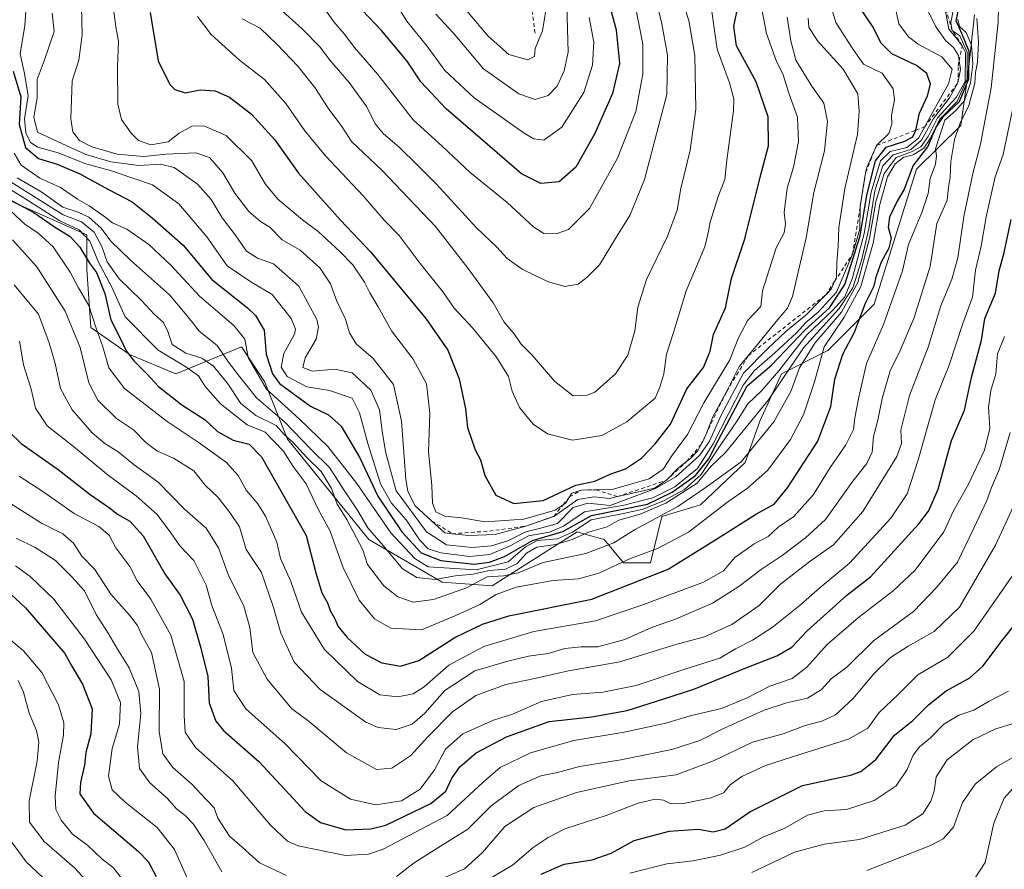
# Model space of a CAD drawing. Units: metres. Extents: x 661865 to 665328, y 4737272 to 4739666.
# Drawn here: x 662849 to 663109, y 4738287 to 4738512 of the extents above; entities that cross this region are included whole.
import ezdxf

# ---------------------------------------------------------------- set-up
doc = ezdxf.new("R2010")
doc.units = ezdxf.units.M
doc.header["$MEASUREMENT"] = 0
doc.linetypes.add('DGN Style 2', pattern=[1.648017, 0.98881, -0.659207])
for name, color, linetype, lineweight in [('Arbolado forestal CxS', 92, 'Continuous', 0), ('Curva de nivel maestra', 30, 'Continuous', 30), ('Curva de nivel normal', 30, 'Continuous', 0), ('Escarpado lineal', 30, 'DGN Style 2', 0)]:
    doc.layers.add(name, color=color, linetype=linetype, lineweight=lineweight)

msp = doc.modelspace()

# ---------------------------------------------------------------- linework, layer by layer
at = {"layer": 'Arbolado forestal CxS', "color": 92, "linetype": 'Continuous', "lineweight": 0}
for points in [[(662844.0756, 4738464.8336, 828.6302), (662851.0886, 4738461.7153, 829.0858), (662866.8234, 4738454.7711, 834.4681), (662866.8234, 4738445.6053, 824.802), (662867.8413, 4738430.3287, 818.0477), (662878.0203, 4738423.1997, 825.0289), (662890.2361, 4738418.1075, 828.1613), (662907.541, 4738425.2359, 843.9007), (662913.6479, 4738416.0701, 846.1339), (662919.7559, 4738400.7943, 835.2161), (662941.1328, 4738374.3156, 837.7722), (662960.4735, 4738363.1123, 842.871), (662973.7064, 4738362.0939, 836.672), (662996.1011, 4738376.3513, 848.3436), (662998.7845, 4738375.5844, 843.9572), (663003.2271, 4738374.3141, 839.2583), (663008.3171, 4738368.2031, 832.1701), (663015.442, 4738368.2031, 829.7817), (663018.4959, 4738380.4237, 844.147), (663028.676, 4738383.4796, 836.5029), (663040.4509, 4738394.6589, 837.3946), (663044.3477, 4738405.5737, 841.2277), (663050.0527, 4738418.1043, 847.7138), (663062.2678, 4738424.2151, 832.3306), (663074.4825, 4738436.4355, 827.0523), (663085.6805, 4738472.0795, 825.4084), (663097.3705, 4738483.627, 818.8009), (663099.1395, 4738496.9008, 828.0488), (663100.9085, 4738512.8291, 818.9494)], [(663100.9085, 4738512.8291, 818.9494), (663099.1395, 4738496.9008, 828.0488), (663097.3705, 4738483.627, 818.8009), (663085.6805, 4738472.0795, 825.4084), (663074.4825, 4738436.4355, 827.0523), (663062.2678, 4738424.2151, 832.3306), (663050.0527, 4738418.1043, 847.7138), (663044.3477, 4738405.5737, 841.2277), (663040.4509, 4738394.6589, 837.3946), (663028.676, 4738383.4796, 836.5029), (663018.4959, 4738380.4237, 844.147), (663015.442, 4738368.2031, 829.7817), (663008.3171, 4738368.2031, 832.1701), (663003.2271, 4738374.3141, 839.2583), (662998.7845, 4738375.5844, 843.9572), (662996.1011, 4738376.3513, 848.3436), (662973.7064, 4738362.0939, 836.672), (662960.4735, 4738363.1123, 842.871), (662941.1328, 4738374.3156, 837.7722), (662919.7559, 4738400.7943, 835.2161), (662913.6479, 4738416.0701, 846.1339), (662907.541, 4738425.2359, 843.9007), (662890.2361, 4738418.1075, 828.1613), (662878.0203, 4738423.1997, 825.0289), (662867.8413, 4738430.3287, 818.0477), (662866.8234, 4738445.6053, 824.802), (662866.8234, 4738454.7711, 834.4681), (662851.0886, 4738461.7153, 829.0858), (662844.0756, 4738464.8336, 828.6302)], [(662844.0756, 4738464.8336, 828.6302), (662851.0886, 4738461.7153, 829.0858), (662866.8234, 4738454.7711, 834.4681), (662866.8234, 4738445.6053, 824.802), (662867.8413, 4738430.3287, 818.0477), (662878.0203, 4738423.1997, 825.0289), (662890.2361, 4738418.1075, 828.1613), (662907.541, 4738425.2359, 843.9007), (662913.6479, 4738416.0701, 846.1339), (662919.7559, 4738400.7943, 835.2161), (662941.1328, 4738374.3156, 837.7722), (662960.4735, 4738363.1123, 842.871), (662973.7064, 4738362.0939, 836.672), (662996.1011, 4738376.3513, 848.3436), (662998.7845, 4738375.5844, 843.9572), (663003.2271, 4738374.3141, 839.2583), (663008.3171, 4738368.2031, 832.1701), (663015.442, 4738368.2031, 829.7817), (663018.4959, 4738380.4237, 844.147), (663028.676, 4738383.4796, 836.5029), (663040.4509, 4738394.6589, 837.3946), (663044.3477, 4738405.5737, 841.2277), (663050.0527, 4738418.1043, 847.7138), (663062.2678, 4738424.2151, 832.3306), (663074.4825, 4738436.4355, 827.0523), (663085.6805, 4738472.0795, 825.4084), (663097.3705, 4738483.627, 818.8009), (663099.1395, 4738496.9008, 828.0488), (663100.9085, 4738512.8291, 818.9494)], [(662844.0756, 4738464.8336, 828.6302), (662851.0886, 4738461.7153, 829.0858), (662866.8234, 4738454.7711, 834.4681), (662866.8234, 4738445.6053, 824.802), (662867.8413, 4738430.3287, 818.0477), (662878.0203, 4738423.1997, 825.0289), (662890.2361, 4738418.1075, 828.1613), (662907.541, 4738425.2359, 843.9007), (662913.6479, 4738416.0701, 846.1339), (662919.7559, 4738400.7943, 835.2161), (662941.1328, 4738374.3156, 837.7722), (662960.4735, 4738363.1123, 842.871), (662973.7064, 4738362.0939, 836.672), (662996.1011, 4738376.3513, 848.3436), (662998.7845, 4738375.5844, 843.9572), (663003.2271, 4738374.3141, 839.2583), (663008.3171, 4738368.2031, 832.1701), (663015.442, 4738368.2031, 829.7817), (663018.4959, 4738380.4237, 844.147), (663028.676, 4738383.4796, 836.5029), (663040.4509, 4738394.6589, 837.3946), (663044.3477, 4738405.5737, 841.2277), (663050.0527, 4738418.1043, 847.7138), (663062.2678, 4738424.2151, 832.3306), (663074.4825, 4738436.4355, 827.0523), (663085.6805, 4738472.0795, 825.4084), (663097.3705, 4738483.627, 818.8009), (663099.1395, 4738496.9008, 828.0488), (663100.9085, 4738512.8291, 818.9494)]]:
    msp.add_polyline3d(points, dxfattribs=at)
at = {"layer": 'Curva de nivel maestra', "color": 30, "linetype": 'Continuous', "lineweight": 30, "flags": 128}
for points, elevation in [([(663003.54, 4738519.6201), (663006.41, 4738508.8901), (663007.25, 4738500.0001), (663005.41, 4738492.0301), (663000.81, 4738481.4701), (662995.74, 4738472.6401), (662991.36, 4738468.7201), (662986.58, 4738468.3201), (662981.48, 4738470.8501), (662961.58, 4738488.0201), (662954.86, 4738495.0901), (662951.26, 4738500.5601), (662944.47, 4738508.6801), (662939.42, 4738514.0601)], 900), ([(662840.87, 4738466.9901), (662852.8, 4738460.6101), (662858.29, 4738456.8701), (662862.34, 4738454.3401), (662864.97, 4738451.4801), (662867.44, 4738447.2701), (662869.3, 4738444.7701), (662871.57, 4738439.2801), (662873.14, 4738432.2801), (662875.51, 4738427.6801), (662877.19, 4738424.1701), (662879.24, 4738421.3901), (662882.65, 4738418.0501), (662885.69, 4738414.7001), (662891.82, 4738409.9101), (662897.99, 4738405.9201), (662901.25, 4738402.8801), (662905.42, 4738400.5501), (662909.56, 4738399.5101), (662912.88, 4738396.1401), (662924.62, 4738375.4401), (662927.23, 4738365.5101), (662928.76, 4738360.2801), (662930.23, 4738357.6201), (662930.96, 4738355.6001), (662932.08, 4738353.6001), (662933.04, 4738351.4201), (662935.44, 4738348.5001), (662940.24, 4738344.0501), (662944.62, 4738341.7801), (662949.48, 4738340.9601), (662954.33, 4738342.3801), (662963.89, 4738348.4501), (662971.14, 4738351.9901), (662978.11, 4738354.2101), (663000.02, 4738358.6001), (663020.14, 4738366.5301), (663033.14, 4738374.5801), (663043.39, 4738381.1201), (663048.05, 4738383.7101), (663051.63, 4738387.9601), (663059.62, 4738400.3001), (663063.01, 4738409.4801), (663064.13, 4738416.6801), (663066.22, 4738423.2501), (663069.32, 4738429.0601), (663072.15, 4738436.7301), (663074.5, 4738441.2901), (663075.09, 4738443.9501), (663076.4, 4738447.6301), (663078.46, 4738451.3101), (663079.03, 4738453.8201), (663078.25, 4738456.6401), (663078.59, 4738459.4801), (663080.38, 4738463.2001), (663082.41, 4738466.6201), (663084.78, 4738472.9501), (663088.63, 4738477.9501), (663090.74, 4738482.9501), (663092.76, 4738485.9501), (663097.02, 4738489.9501), (663099.42, 4738495.9501), (663099.54, 4738503.0901), (663097.6, 4738507.8901), (663096.07, 4738511.2201), (663097.62, 4738518.4301)], 825), ([(662847.34, 4738497.9601), (662849.36, 4738491.2001), (662848.89, 4738483.8801), (662850.59, 4738477.8101), (662854.04, 4738474.8501), (662858.92, 4738473.4201), (662864.94, 4738470.8801), (662872.49, 4738466.7501), (662878.73, 4738463.4501), (662884, 4738459.2101), (662892.18, 4738451.9801), (662899.75, 4738442.9401), (662909.12, 4738435.4801), (662911.3, 4738433.4201), (662913.53, 4738429.5601), (662914.06, 4738423.2301), (662915.78, 4738418.1001), (662917.63, 4738415.5301), (662925.74, 4738409.5501), (662930.56, 4738407.2701), (662933.85, 4738404.3001), (662938.8, 4738395.8701), (662943.55, 4738385.8101), (662949.84, 4738376.4001), (662955.01, 4738370.8001), (662960.18, 4738368.8001), (662968.98, 4738367.8101), (662972.99, 4738368.3801), (662976.92, 4738369.8901), (662984.3, 4738374.1001), (662992.38, 4738376.4301), (662999.89, 4738380.6801), (663014.66, 4738383.6301), (663021.16, 4738386.8801), (663027.31, 4738391.2301), (663030.89, 4738395.6701), (663033.28, 4738400.4701), (663040.99, 4738414.8601), (663047.41, 4738420.3701), (663056.22, 4738429.5601), (663062.73, 4738435.4701), (663066.76, 4738441.6201), (663070.82, 4738454.5201), (663072.57, 4738465.2301), (663074.83, 4738474.2501), (663077.6, 4738477.8701), (663082.52, 4738479.5101), (663084.67, 4738480.6101), (663085.43, 4738482.3301), (663085.4311, 4738482.335), (663086.45, 4738486.8301), (663088.57, 4738491.3901), (663089.29, 4738494.5001), (663088.35, 4738497.3301), (663085.6, 4738499.4701), (663079.15, 4738502.5501), (663076.27, 4738505.3801), (663074.24, 4738509.5501), (663070.68, 4738514.7501)], 850), ([(662883.45, 4738513.4501), (662885.62, 4738500.6401), (662888.66, 4738494.4301), (662889.99, 4738493.1001), (662892.72, 4738492.1901), (662896.68, 4738493.0101), (662900.62, 4738492.7301), (662904.39, 4738491.0601), (662910.26, 4738486.6101), (662916.38, 4738479.8401), (662922.62, 4738471.0401), (662933.71, 4738458.6601), (662941.7, 4738450.1501), (662956.23, 4738432.6401), (662962.04, 4738424.3001), (662964.96, 4738416.7601), (662966.71, 4738408.8401), (662967.2, 4738403.9301), (662969.19, 4738398.0101), (662970.62, 4738395.3501), (662971.75, 4738391.2401), (662974.63, 4738386.0401), (662979.38, 4738383.8701), (662987.14, 4738384.6601), (662995.81, 4738388.7201), (663000.81, 4738389.7801), (663004.81, 4738391.5801), (663008.89, 4738392.9801), (663013.08, 4738395.7901), (663016.68, 4738399.6001), (663020.76, 4738404.8101), (663025.02, 4738414.0901), (663029.43, 4738419.7001), (663031.21, 4738424.0701), (663032.12, 4738428.4101), (663035.29, 4738435.5201), (663036.82, 4738443.1901), (663040.34, 4738453.6801), (663044.41, 4738469.9801), (663046.62, 4738478.2401), (663046.5, 4738485.8601), (663043.36, 4738495.1401), (663038.16, 4738504.5901), (663037.44, 4738509.6901), (663038.46, 4738514.4701)], 875), ([(662846.28, 4738402.7601), (662849.5, 4738399.6401), (662859.21, 4738392.7801), (662867.7, 4738386.2401), (662872.76, 4738382.6701), (662874.86, 4738381.0101), (662878.13, 4738379.2101), (662881.61, 4738375.3101), (662887.34, 4738365.3201), (662891.37, 4738359.6201), (662894.66, 4738353.3601), (662896.85, 4738345.6301), (662898.74, 4738338.2101), (662899.06, 4738331.2101), (662900.84, 4738326.4501), (662902.82, 4738323.9201), (662912.15, 4738315.7901), (662919.1, 4738308.2601), (662924.37, 4738302.5701), (662928.42, 4738299.6301), (662935.09, 4738297.7501), (662941.66, 4738297.9801), (662945.63, 4738298.9901), (662957.5, 4738304.6601), (662961.44, 4738307.9701), (662963.1, 4738311.4001), (662965.19, 4738314.3901), (662969.48, 4738318.0101), (662977.48, 4738322.3101), (662988.77, 4738326.3001), (662999.99, 4738327.5801), (663009.31, 4738329.2501), (663018.95, 4738332.3301), (663026.92, 4738334.8201), (663040.87, 4738340.5601), (663048.83, 4738343.6101), (663052.72, 4738345.9601), (663056.78, 4738350.2401), (663063.63, 4738356.4301), (663067.22, 4738359.6301), (663073.46, 4738364.5301), (663086.27, 4738378.5101), (663088.83, 4738381.8601), (663091.35, 4738387.6401), (663094.85, 4738400.5001), (663098.28, 4738408.4601), (663100.18, 4738417.0601), (663102.75, 4738426.9801), (663103.65, 4738432.6901), (663106.48, 4738439.3601), (663107.48, 4738445.2901), (663108.74, 4738450.1101), (663110.62, 4738458.7601)], 800), ([(662844.25, 4738362.1801), (662850.6, 4738356.3501), (662857.17, 4738348.6301), (662860.98, 4738344.2901), (662862.82, 4738340.9601), (662865.68, 4738336.1401), (662868.2, 4738329.6301), (662867.83, 4738323.0601), (662866.56, 4738318.1101), (662866.18, 4738314.7601), (662865.12, 4738310.2401), (662864.97, 4738307.2701), (662868.52, 4738302.1301), (662880.41, 4738291.9701), (662882.93, 4738289.3501), (662885.06, 4738285.3801)], 775), ([(662986.6, 4738285.9901), (662992.7, 4738288.6401), (663000.06, 4738289.7801), (663005.07, 4738291.5801), (663011.14, 4738294.9001), (663020.39, 4738297.3401), (663028.03, 4738297.8801), (663032.02, 4738297.2201), (663035.2, 4738297.9901), (663041.71, 4738302.4501), (663055.57, 4738309.4301), (663068.22, 4738312.1701), (663070.98, 4738313.1601), (663074.91, 4738316.3001), (663079.86, 4738322.7301), (663084.64, 4738326.5801), (663088.8, 4738330.7301), (663093.47, 4738334.4501), (663099.72, 4738337.8201), (663103.16, 4738340.9201), (663108.23, 4738347.7201), (663112.01, 4738352.4801)], 775)]:
    msp.add_lwpolyline(points, dxfattribs=dict(at, elevation=elevation))
at = {"layer": 'Curva de nivel normal', "color": 30, "linetype": 'Continuous', "lineweight": 0, "flags": 128}
for points, elevation in [([(662916.76, 4738515.2401), (662923.61, 4738509.0801), (662928.31, 4738504.2501), (662930.89, 4738500.8701), (662936, 4738494.9301), (662940.68, 4738488.4901), (662942.87, 4738484.0101), (662945.06, 4738481.3601), (662949.12, 4738477.9701), (662954.14, 4738472.9601), (662958.91, 4738468.2501), (662969.6, 4738456.5601), (662974.91, 4738451.5101), (662977.67, 4738448.4901), (662981.64, 4738445.7201), (662988.34, 4738442.4201), (662992.86, 4738441.1301), (662996.43, 4738441.6901), (662998.76, 4738443.5801), (663002.01, 4738446.8501), (663006.5, 4738454.1901), (663009.98, 4738459.8501), (663013.87, 4738469.3901), (663019.78, 4738491.8101), (663019.93, 4738502.1201), (663018.43, 4738510.4401), (663013.25, 4738531.6201)], 890), ([(663044.84, 4738514.3001), (663046.04, 4738507.8601), (663048.59, 4738500.7401), (663050.46, 4738496.9401), (663052, 4738492.1501), (663054.28, 4738485.7601), (663054.54, 4738479.3601), (663053.21, 4738472.6001), (663051.54, 4738467.0301), (663050.77, 4738460.6201), (663051.12, 4738457.6201), (663050.7, 4738455.2901), (663048.6, 4738451.2901), (663045.04, 4738439.9601), (663044.54, 4738435.8001), (663041.15, 4738432.2101), (663038.59, 4738427.4001), (663036.4, 4738421.8001), (663029.54, 4738410.3701), (663025.26, 4738402.0401), (663021.27, 4738396.6801), (663018.81, 4738392.8901), (663015.14, 4738390.3801), (663005.34, 4738387.5601), (663001.1118, 4738387.4711), (662997.26, 4738387.3901), (662994.72, 4738386.6101), (662994.098, 4738385.5826), (662993.14, 4738384.0001), (662992.419, 4738383.5102), (662990.3, 4738382.0701), (662982.02, 4738379.6701), (662971.86, 4738379.0201), (662965.6, 4738380.0301), (662961.24, 4738380.4801), (662958.87, 4738381.6401), (662957.97, 4738383.9401), (662957.79, 4738388.5701), (662956.92, 4738397.5201), (662957.23, 4738407.7101), (662956.38, 4738415.4201), (662952.82, 4738421.9601), (662947.18, 4738429.4201), (662943.62, 4738435.7701), (662941.45, 4738439.4101), (662940.06, 4738442.2601), (662936.96, 4738446.8001), (662933.63, 4738450.2801), (662927.77, 4738455.6001), (662923.69, 4738458.6701), (662917.2, 4738464.1501), (662913.85, 4738468.2401), (662910.34, 4738474.2801), (662903.52, 4738480.9801), (662897.68, 4738483.5101), (662894.52, 4738483.4401), (662891.15, 4738481.5901), (662888.22, 4738479.3001), (662883.65, 4738478.4601), (662880.44, 4738479.6001), (662878.48, 4738481.6101), (662875.94, 4738485.2001), (662875, 4738489.2501), (662874.91, 4738499.0001), (662875.09, 4738505.8701), (662874.41, 4738509.6201), (662872.82, 4738521.7801)], 870), ([(662895.97, 4738512.3401), (662899.55, 4738507.6601), (662907.03, 4738500.8301), (662913.67, 4738495.7201), (662919.24, 4738489.4001), (662924.28, 4738482.1901), (662929.78, 4738475.5701), (662939.72, 4738464.9301), (662945.17, 4738458.5801), (662949.14, 4738454.6101), (662954.7, 4738447.1801), (662960.8, 4738439.5901), (662963.64, 4738435.3601), (662968.51, 4738430.1701), (662974.83, 4738422.4501), (662978, 4738417.3501), (662979.01, 4738413.5001), (662980.95, 4738409.2001), (662984.54, 4738404.7601), (662988.27, 4738402.2401), (662994.92, 4738400.5501), (663002.67, 4738401.8101), (663009.26, 4738405.4101), (663013.1, 4738408.6201), (663016.68, 4738411.6101), (663017.89, 4738414.5401), (663018.98, 4738418.1101), (663019.68, 4738423.3001), (663021.52, 4738428.9601), (663024.87, 4738439.9601), (663029.83, 4738451.5701), (663030.65, 4738455.3001), (663031.19, 4738458.1001), (663033.3, 4738464.8401), (663035.04, 4738469.3201), (663035.62, 4738474.4401), (663037.38, 4738487.4801), (663037.45, 4738490.6401), (663036.34, 4738494.9001), (663033.08, 4738503.7701), (663030.89, 4738519.2901)], 880), ([(662840.86, 4738470.3101), (662853.08, 4738462.6601), (662859.64, 4738458.4401), (662864.78, 4738456.1001), (662867.6, 4738453.0501), (662869.88, 4738447.5001), (662873.48, 4738440.8001), (662876.86, 4738433.0901), (662885.6, 4738424.3501), (662892.63, 4738420.1301), (662896.27, 4738417.5301), (662898.05, 4738414.6401), (662902.01, 4738410.1801), (662909.1, 4738404.5701), (662913.83, 4738402.6401), (662918.66, 4738397.6501), (662921.19, 4738393.5801), (662924.68, 4738389.0101), (662927.82, 4738382.3101), (662930.93, 4738376.5101), (662934.34, 4738367.1401), (662938.59, 4738358.3001), (662942.66, 4738353.4001), (662946.97, 4738350.9601), (662955.02, 4738350.4701), (662964.14, 4738354.3301), (662970.48, 4738357.1801), (662974.78, 4738359.7901), (662980, 4738361.7401), (662989.78, 4738363.5301), (662996.48, 4738364.0001), (663001.81, 4738365.5001), (663010.18, 4738369.3601), (663017.31, 4738371.9401), (663025.52, 4738376.3101), (663035.48, 4738384.0601), (663041.08, 4738387.9201), (663046.42, 4738392.6301), (663052.36, 4738400.7701), (663055.79, 4738407.2401), (663058.69, 4738415.9201), (663061.24, 4738425.1901), (663066.52, 4738433.0401), (663070.93, 4738441.1401), (663074.22, 4738452.5501), (663076, 4738462.7201), (663077.99, 4738470.0901), (663080.04, 4738473.4901), (663082.33, 4738475.2501), (663084.77, 4738475.8201), (663087.56, 4738477.5901), (663089.37, 4738480.2901), (663091.8, 4738485.2901), (663096.39, 4738489.9501), (663098.96, 4738495.9501), (663099.02, 4738502.9901), (663097.06, 4738507.2801), (663095.08, 4738508.6801), (663094.68, 4738510.7901), (663095.94, 4738516.9501)], 830), ([(663079.48, 4738517.4501), (663080.96, 4738510.4501), (663083.53, 4738506.9801), (663086.1, 4738505.0301), (663092.32, 4738501.7001), (663095.08, 4738498.4601), (663094.12, 4738494.5801), (663089.41, 4738486.2401), (663087.7976, 4738483.2732), (663086.16, 4738480.2601), (663083.05, 4738477.8301), (663078.66, 4738476.7801), (663076.1, 4738474.2601), (663073.71, 4738466.0301), (663071.87, 4738455.0601), (663068.79, 4738443.4001), (663066.71, 4738438.4001), (663063.69, 4738435.0001), (663056.73, 4738428.3201), (663049.29, 4738418.8401), (663044.76, 4738413.5801), (663041.13, 4738410.1201), (663038.13, 4738405.3601), (663033.14, 4738398.0901), (663028.81, 4738391.4801), (663024.48, 4738387.5401), (663018.9, 4738384.5501), (663013.5, 4738382.3601), (663007.9, 4738381.1301), (662999.81, 4738379.5601), (662994.92, 4738376.3201), (662990.93, 4738374.5601), (662985.59, 4738374.1001), (662982.46, 4738372.4201), (662977.92, 4738368.4601), (662969.52, 4738366.3401), (662956.82, 4738367.1701), (662953.3, 4738369.3501), (662946.96, 4738376.1101), (662937.97, 4738389.1201), (662930.38, 4738398.8701), (662922.83, 4738406.2201), (662914.21, 4738413.9801), (662909.3, 4738422.3601), (662908.44, 4738427.2301), (662905.54, 4738430.7901), (662896.48, 4738438.5601), (662888.94, 4738446.7401), (662883.17, 4738452.1701), (662877.29, 4738456.2501), (662873.57, 4738457.9101), (662871.5, 4738459.5101), (662867.38, 4738462.3701), (662864.28, 4738464.1601), (662859.86, 4738467.2201), (662854.39, 4738469.6601), (662849.43, 4738473.1101), (662847.57, 4738476.2601)], 845), ([(663062.72, 4738516.4501), (663064.33, 4738510.7701), (663068.96, 4738503.6801), (663071.66, 4738499.8101), (663076.56, 4738497.3801), (663079.5, 4738493.3201), (663079.86, 4738490.3701), (663079, 4738486.2501), (663079.11, 4738483.9101), (663078.36, 4738481.5301), (663075.1, 4738478.3101), (663072.42, 4738472.3801), (663072.2185, 4738471.1438), (663070.78, 4738462.3201), (663070.7783, 4738462.2407), (663070.65, 4738456.2101), (663068.74, 4738449.6401), (663064.57, 4738439.6401), (663059.7, 4738434.3001), (663056.41, 4738431.6201), (663054, 4738428.9101), (663048.24, 4738423.6201), (663042.84, 4738418.8801), (663039.91, 4738415.1101), (663031.98, 4738399.5501), (663027.84, 4738393.1101), (663021.89, 4738388.2601), (663016.1, 4738385.3701), (663008.1, 4738383.3201), (662998.05, 4738381.6101), (662992.56, 4738377.8401), (662988.81, 4738376.3201), (662983.25, 4738375.3001), (662978.48, 4738372.7101), (662973.12, 4738370.3701), (662967.71, 4738369.8201), (662960.12, 4738370.8401), (662956.82, 4738371.8601), (662954.52, 4738374.3001), (662950.98, 4738379.5201), (662947.14, 4738383.9201), (662944.26, 4738389.0201), (662940.9, 4738399.7101), (662938.67, 4738407.8101), (662936.81, 4738411.6301), (662930.77, 4738413.6701), (662924.82, 4738414.6201), (662919.59, 4738417.3201), (662918.05, 4738419.8301), (662918.77, 4738423.4101), (662921.55, 4738428.5601), (662921.86, 4738429.8601), (662920.72, 4738432.6401), (662915.64, 4738438.9901), (662910.3, 4738442.1801), (662903.79, 4738446.6101), (662898.44, 4738454.2601), (662891.03, 4738462.8901), (662884.09, 4738467.9001), (662878.68, 4738469.8001), (662872.99, 4738471.7001), (662866.53, 4738473.5201), (662859.2, 4738476.4201), (662853.88, 4738477.8901), (662851.9, 4738479.0801), (662850.66, 4738481.6601), (662850.36, 4738485.3601), (662851.33, 4738491.4701), (662850.35, 4738497.2901), (662849.17, 4738502.5401), (662850.43, 4738509.9701), (662850.72, 4738513.7801)], 855), ([(663023.34, 4738518.1401), (663025.61, 4738511.3301), (663027.16, 4738502.1101), (663027.43, 4738487.9101), (663025.96, 4738477.1101), (663023.49, 4738466.9401), (663022.46, 4738461.2701), (663019.91, 4738454.3801), (663014.43, 4738442.9801), (663012.11, 4738435.6301), (663011.3, 4738429.4401), (663009.5, 4738422.9801), (663006.28, 4738418.0801), (663000.79, 4738413.2601), (662998.78, 4738412.4001), (662995.07, 4738412.2801), (662990.23, 4738416.0601), (662984.28, 4738422.9601), (662981.33, 4738425.9001), (662979.51, 4738428.6001), (662976.88, 4738431.7001), (662973.97, 4738436.7901), (662967.35, 4738445.8301), (662958.73, 4738456.9401), (662944.58, 4738471.8401), (662936.58, 4738479.3501), (662933.86, 4738483.6001), (662930.66, 4738487.9001), (662926.93, 4738493.6601), (662922.46, 4738499.2901), (662916.95, 4738505.0101), (662912.53, 4738509.3301), (662907.73, 4738511.7701)], 885), ([(662927.91, 4738516.7601), (662931.9, 4738510.9701), (662934.64, 4738507.7801), (662937.39, 4738504.2001), (662943.56, 4738497.0301), (662952.82, 4738485.0601), (662960.52, 4738478.1501), (662967.91, 4738471.2401), (662977.65, 4738463.2501), (662984.72, 4738456.7601), (662987.31, 4738455.0901), (662990.56, 4738454.9901), (662993.83, 4738456.1701), (662999.34, 4738461.6801), (663006.78, 4738474.9701), (663011.6, 4738487.2901), (663013.43, 4738497.1101), (663013.42, 4738505.0901), (663011.3, 4738515.7901)], 895), ([(662947.37, 4738517.2801), (662951.17, 4738511.1701), (662956.74, 4738504.3001), (662961.26, 4738498.1001), (662968.98, 4738490.8701), (662982.18, 4738481.5701), (662984.72, 4738480.0701), (662987.29, 4738479.6901), (662992.06, 4738483.1501), (662997.88, 4738492.3301), (663000.18, 4738499.5501), (663000.55, 4738505.6201), (662999.27, 4738512.1201)], 905), ([(662988.26, 4738516.7801), (662986.95, 4738508.6201), (662985.02, 4738503.9501), (662984.9, 4738501.7901), (662983.09, 4738500.9701), (662978.07, 4738502.3001), (662972.66, 4738507.1401), (662966.38, 4738514.5401)], 915), ([(662842.68, 4738471.2401), (662860.5, 4738460.0401), (662865.35, 4738458.1501), (662868.68, 4738455.4801), (662870.74, 4738451.6901), (662872.18, 4738447.6401), (662875.33, 4738443.1601), (662881.22, 4738437.4101), (662884.62, 4738433.7001), (662886.97, 4738431.6001), (662888.18, 4738429.2801), (662889.31, 4738425.8301), (662892.92, 4738423.5501), (662897.12, 4738422.2201), (662900.17, 4738420.1001), (662903.94, 4738415.4701), (662907.42, 4738410.2101), (662911.4, 4738407.1101), (662916.73, 4738404.4601), (662918.96, 4738401.9501), (662921.14, 4738400.0201), (662924.81, 4738396.0101), (662928.62, 4738392.2501), (662931.32, 4738387.7801), (662932.82, 4738383.6301), (662935.33, 4738379.6301), (662939.58, 4738371.5901), (662940.8, 4738367.7901), (662945.12, 4738362.1101), (662948.81, 4738359.1801), (662952.87, 4738357.8101), (662958.25, 4738358.5201), (662966.92, 4738361.6201), (662972.4, 4738364.5201), (662976.65, 4738364.7701), (662980.6, 4738365.5701), (662987.12, 4738368.2801), (662998.44, 4738370.6401), (663005.84, 4738373.4901), (663011.29, 4738376.8901), (663022.66, 4738383.0901), (663030.12, 4738388.2001), (663039.43, 4738394.8001), (663047.96, 4738405.3801), (663052.46, 4738413.4001), (663054.78, 4738419.6301), (663058.86, 4738426.1601), (663065.89, 4738434.3201), (663070.18, 4738442.2001), (663073.26, 4738453.7501), (663074.92, 4738463.4301), (663077.1, 4738470.9501), (663080.3, 4738475.1201), (663084.34, 4738476.6201), (663086.8, 4738477.9401), (663088.73, 4738480.7401), (663091.19, 4738485.6501), (663096.09, 4738490.9501), (663098.48, 4738495.2001), (663098.59, 4738502.8301), (663097.72, 4738504.6501), (663096.42, 4738506.3401), (663094.14, 4738509.0601), (663093.17, 4738514.1901)], 835), ([(662847.61, 4738441.5601), (662853.99, 4738433.8301), (662856.82, 4738426.2801), (662858.45, 4738420.8101), (662859.8, 4738414.1601), (662862.87, 4738408.5601), (662868.18, 4738402.5301), (662871.53, 4738399.6601), (662875.04, 4738397.5001), (662879.3, 4738394.0201), (662885.61, 4738389.4901), (662892.56, 4738382.3801), (662898.28, 4738377.3001), (662901.47, 4738372.1501), (662904.02, 4738365.1301), (662908.21, 4738356.7401), (662909.76, 4738351.1601), (662910.58, 4738344.5301), (662914.32, 4738337.4701), (662920.88, 4738329.7001), (662925.06, 4738326.5501), (662935.26, 4738318.0801), (662943.2, 4738313.6901), (662947.22, 4738313.9901), (662952.29, 4738317.3801), (662956.69, 4738322.2401), (662963.28, 4738328.9101), (662969.43, 4738333.2101), (662977.33, 4738336.0501), (662984.94, 4738337.6301), (662993.81, 4738339.7101), (663007.37, 4738342.0401), (663022.13, 4738346.6401), (663029.72, 4738348.6501), (663036.89, 4738351.9401), (663044.13, 4738356.9601), (663049.74, 4738362.5301), (663057.57, 4738368.6501), (663063.74, 4738372.9001), (663071.47, 4738381.7201), (663080.49, 4738396.2601), (663081.67, 4738399.6801), (663081.54, 4738403.1601), (663083.75, 4738412.3401), (663088.69, 4738425.1401), (663092.02, 4738436.0001), (663094.98, 4738443.0601), (663096.5, 4738448.6901), (663098.1, 4738459.5601), (663100.5, 4738470.9501), (663102.56, 4738478.6401), (663103.38, 4738483.3501), (663105.34, 4738493.5801), (663107.21, 4738510.9001), (663107.27, 4738514.6201)], 810), ([(663088.78, 4738513.5001), (663090.81, 4738509.5801), (663093.33, 4738506.0401), (663095.37, 4738504.2201), (663096.69, 4738502.0601), (663096.899, 4738500.6978), (663097.25, 4738498.4101), (663096.58, 4738494.8301), (663094.3, 4738490.9301), (663090.13, 4738485.4401), (663086.97, 4738479.7401), (663084.13, 4738477.2901), (663079.47, 4738475.8301), (663076.75, 4738472.9601), (663074.65, 4738466.4001), (663073.06, 4738456.3001), (663071.12, 4738447.9401), (663068.86, 4738440.7401), (663065.22, 4738435.2701), (663055.82, 4738424.9201), (663046.56, 4738411.2101), (663038.32, 4738401.1301), (663035.23, 4738397.3001), (663031.4, 4738393.6401), (663027.74, 4738389.2301), (663019.54, 4738383.9001), (663012.72, 4738381.0401), (663007.1, 4738379.4701), (663004.05, 4738377.6501), (662999.14, 4738376.2801), (662994.81, 4738374.3601), (662990.48, 4738373.0601), (662985.48, 4738372.3501), (662982.74, 4738370.7301), (662980.32, 4738367.9801), (662977.2, 4738366.5501), (662972.92, 4738366.1401), (662968.71, 4738365.1701), (662964.05, 4738364.7501), (662958.66, 4738363.8101), (662953.8, 4738364.2801), (662950.08, 4738366.5701), (662944.92, 4738372.7401), (662940.94, 4738377.4601), (662938.28, 4738381.8701), (662934.59, 4738387.4401), (662930.82, 4738393.3101), (662925.96, 4738398.1201), (662918.94, 4738405.4201), (662911.56, 4738411.7201), (662907.04, 4738417.3401), (662904.16, 4738421.1701), (662901.18, 4738425.5001), (662896.45, 4738429.3001), (662894.63, 4738431.6301), (662892.71, 4738433.9601), (662888.55, 4738438.9101), (662878.26, 4738448.0301), (662873.11, 4738453.0801), (662870.52, 4738456.4701), (662867.3, 4738459.4401), (662864.48, 4738460.7401), (662860.42, 4738462.0801), (662854.89, 4738466.0301), (662848.36, 4738469.8301)], 840), ([(663051.51, 4738512.2301), (663052.5, 4738505.9701), (663053.78, 4738500.8601), (663057.99, 4738493.9901), (663061.21, 4738489.4701), (663062.18, 4738484.6701), (663061.4, 4738476.8801), (663058.58, 4738465.9501), (663056.55, 4738453.9601), (663052.96, 4738438.4401), (663051.57, 4738435.3901), (663048.66, 4738431.8601), (663043.67, 4738425.7701), (663038.87, 4738419.9601), (663036.23, 4738414.7001), (663035.5914, 4738413.5162), (663031.92, 4738406.7101), (663030.0446, 4738401.989), (663029.62, 4738400.9201), (663028.7923, 4738399.3865), (663028.7627, 4738399.3316), (663027.92, 4738397.7701), (663025.91, 4738395.6301), (663024.9935, 4738394.9367), (663022.83, 4738393.3001), (663019.62, 4738389.9601), (663016.56, 4738387.8801), (663011.64, 4738386.7801), (663006.7479, 4738385.6679), (663004.69, 4738385.2001), (663000.64, 4738385.6201), (662996.34, 4738384.9301), (662989.94, 4738380.4501), (662982.61, 4738377.8901), (662974.53, 4738375.6901), (662967.57, 4738375.3801), (662963.172, 4738375.8603), (662961.25, 4738376.0701), (662957.8042, 4738379.2255), (662953.42, 4738383.2401), (662951.5, 4738387.0101), (662950.93, 4738390.2301), (662949.81, 4738405.5601), (662947.64, 4738415.2801), (662942.28, 4738422.1001), (662937.86, 4738426.0101), (662936.1, 4738428.9201), (662935.04, 4738432.5301), (662932.77, 4738437.2501), (662931.02, 4738441.8301), (662928.25, 4738446.0201), (662923.04, 4738450.6901), (662918.35, 4738453.4201), (662915.04, 4738456.7601), (662912.62, 4738458.2701), (662909.5, 4738460.8901), (662905.8, 4738465.7101), (662902.62, 4738471.1201), (662899.15, 4738475.1401), (662895.49, 4738476.3901), (662887.74, 4738476.0701), (662881.85, 4738475.4401), (662874.82, 4738476.0801), (662868.11, 4738477.9401), (662864.83, 4738479.6301), (662863.1, 4738481.9001), (662862.59, 4738485.3901), (662862.95, 4738495.3601), (662864.63, 4738500.8701), (662865.56, 4738507.5701), (662865.36, 4738514.9701)], 865), ([(662993.44, 4738515.2601), (662993.78, 4738502.9601), (662992.7, 4738498.0101), (662990.81, 4738494.0201), (662988.48, 4738491.4801), (662985.05, 4738490.4901), (662980.77, 4738492.0001), (662971.38, 4738498.5201), (662963.43, 4738508.0801), (662958.8, 4738512.9701)], 910), ([(662846.54, 4738461.2101), (662850.55, 4738457.5001), (662853.86, 4738455.3101), (662857.9, 4738451.5601), (662862.4, 4738444.8601), (662864.6, 4738440.7301), (662867.31, 4738436.0601), (662869.23, 4738430.1001), (662870.99, 4738425.2201), (662872.55, 4738419.6401), (662876.72, 4738414.2001), (662888.01, 4738405.4901), (662896.19, 4738400.0501), (662903.61, 4738394.6301), (662906.67, 4738391.2001), (662908.83, 4738387.4001), (662911.88, 4738383.7601), (662913.91, 4738380.4901), (662916.94, 4738373.6801), (662917.88, 4738369.3601), (662920.63, 4738363.3001), (662923.41, 4738355.2001), (662929.48, 4738345.2901), (662938.16, 4738336.8801), (662944.06, 4738333.3901), (662948.8, 4738332.8701), (662952.89, 4738333.5901), (662955.78, 4738335.4601), (662962.27, 4738341.1801), (662971.47, 4738346.1301), (662984.65, 4738350.0601), (663000.94, 4738352.8501), (663013.14, 4738356.9801), (663029.44, 4738363.1201), (663034.72, 4738366.0601), (663037.69, 4738369.6301), (663042.81, 4738373.1701), (663046.54, 4738375.1301), (663049.18, 4738377.5701), (663053.32, 4738380.3801), (663058.5, 4738386.2101), (663062.86, 4738393.3601), (663067.02, 4738399.3001), (663069.03, 4738403.3401), (663069.37, 4738406.4301), (663070.42, 4738411.9201), (663072.44, 4738420.8001), (663076.97, 4738431.1001), (663081.95, 4738445.2901), (663083.52, 4738452.1901), (663087.06, 4738460.6201), (663088.69, 4738465.6201), (663089.27, 4738469.6501), (663090.63, 4738473.3901), (663090.88, 4738475.5601), (663090.69, 4738477.4801), (663093.1, 4738484.9901), (663096.05, 4738487.5801), (663098.3, 4738490.1801), (663099.92, 4738494.8501), (663100.51, 4738499.7701), (663100.13, 4738504.7901), (663098.71, 4738508.1301), (663097.01, 4738509.7701), (663096.54, 4738511.6201)], 820), ([(663101.54, 4738511.8501), (663101.97, 4738505.6601), (663101.77, 4738500.2901), (663101.24, 4738497.6201), (663101.04, 4738494.7601), (663099.46, 4738488.8801), (663097.09, 4738484.0201), (663095.67, 4738479.9201), (663094.69, 4738474.1001), (663094.51, 4738469.9501), (663094.04, 4738467.2901), (663093.69, 4738463.9301), (663090.98, 4738457.7801), (663089.2, 4738446.3601), (663084.91, 4738432.6801), (663081.32, 4738424.2601), (663078.69, 4738418.8701), (663076.55, 4738411.5901), (663075.46, 4738405.8701), (663074.3, 4738401.5401), (663073.98, 4738397.4101), (663072.55, 4738394.4001), (663068.81, 4738389.7701), (663061.64, 4738379.6401), (663056.32, 4738374.8301), (663050.23, 4738370.1201), (663044.66, 4738366.4301), (663038.8, 4738361.9201), (663031.8, 4738357.5601), (663022.05, 4738353.3201), (663015.76, 4738351.1401), (663008.72, 4738348.0001), (663001.56, 4738346.0001), (662997.15, 4738345.9901), (662992.9, 4738345.5801), (662988.51, 4738344.2701), (662983.26, 4738343.5901), (662977.84, 4738342.2201), (662969.14, 4738339.6601), (662961.26, 4738334.5401), (662955.95, 4738328.4901), (662952.62, 4738325.6001), (662948.38, 4738324.1901), (662943.66, 4738324.7401), (662940.36, 4738326.1701), (662928.34, 4738334.7601), (662921.46, 4738341.9601), (662917.98, 4738349.6301), (662915.9, 4738356.6301), (662912.83, 4738365.6301), (662908.83, 4738371.7401), (662907.06, 4738377.6801), (662904.5, 4738381.5101), (662901.41, 4738385.3901), (662898.03, 4738388.7201), (662895, 4738392.4801), (662889.67, 4738395.8001), (662885.21, 4738397.7201), (662882.34, 4738399.9601), (662879.11, 4738403.2901), (662874.57, 4738406.2901), (662869.64, 4738411.1201), (662867.27, 4738415.6901), (662865, 4738425.0601), (662861.03, 4738434.6301), (662853.57, 4738446.3201), (662847.16, 4738453.4301)], 815), ([(663057.02, 4738511.9501), (663057.24, 4738509.5201), (663059.51, 4738505.9401), (663066.32, 4738498.4601), (663070.18, 4738491.9501), (663070.54, 4738487.3101), (663070.08, 4738481.2101), (663066.72, 4738466.9601), (663065.11, 4738456.7101), (663064.94, 4738451.7601), (663064.6, 4738447.4201), (663064.54, 4738443.6701), (663064.0338, 4738442.4707), (663063.16, 4738440.4001), (663061.69, 4738438.9001), (663060.22, 4738437.4001), (663056.45, 4738433.5701), (663051.15, 4738429.2601), (663046.32, 4738424.6701), (663040, 4738418.2801), (663034.15, 4738407.1201), (663031.06, 4738400.2601), (663028.49, 4738396.5901), (663022.17, 4738390.8501), (663016.83, 4738387.8001), (663004.81, 4738383.3401), (662998.98, 4738383.9301), (662995.08, 4738382.8001), (662990.93, 4738378.5701), (662986.78, 4738377.4401), (662982.59, 4738376.3901), (662977.8, 4738373.9801), (662973.57, 4738372.6601), (662968.3, 4738372.2301), (662961.62, 4738372.9801), (662956.37, 4738376.4001), (662948.38, 4738387.2001), (662945.61, 4738397.1201), (662944.73, 4738402.3301), (662944.01, 4738408.5901), (662941.7, 4738413.8001), (662936.77, 4738418.3301), (662932.17, 4738419.3201), (662926.35, 4738418.7401), (662923.79, 4738419.7401), (662924.4, 4738422.3001), (662927.28, 4738427.2301), (662927.92, 4738430.3601), (662927.44, 4738432.4101), (662922.71, 4738441.1901), (662915.98, 4738447.1201), (662911.81, 4738448.6101), (662908.94, 4738450.4101), (662905.94, 4738454.7401), (662902.44, 4738459.2401), (662899.61, 4738464.0901), (662895.96, 4738468.0901), (662889.82, 4738472.4801), (662886.17, 4738473.4201), (662880.49, 4738473.0201), (662873.15, 4738474.0501), (662866.51, 4738475.9601), (662859.24, 4738479.3201), (662853.78, 4738481.8601), (662852.78, 4738485.8101), (662853.69, 4738490.8801), (662853.67, 4738495.7301), (662855.55, 4738500.6801), (662858.2, 4738508.4301), (662857.66, 4738513.2101)], 860), ([(663112.08, 4738493.1601), (663108.51, 4738475.9501), (663106.4, 4738470.0901), (663103.98, 4738459.5001), (663102.66, 4738451.7801), (663101.17, 4738445.4101), (663100.43, 4738438.2801), (663097.89, 4738431.3801), (663094.24, 4738420.3801), (663090.6, 4738411.1801), (663086.16, 4738395.6301), (663083.14, 4738386.3601), (663078.85, 4738379.9601), (663067.94, 4738368.0601), (663060.21, 4738361.7201), (663055.05, 4738357.0801), (663047.6, 4738351.1101), (663042.34, 4738347.7501), (663037.93, 4738345.5201), (663033.79, 4738343.0601), (663024.8, 4738340.1801), (663011.66, 4738335.8101), (663002.91, 4738334.0601), (662994.9, 4738333.4601), (662986.75, 4738331.6101), (662979.07, 4738328.2501), (662974.08, 4738326.6401), (662965.96, 4738323.0501), (662961.39, 4738319.0301), (662958.48, 4738313.5501), (662954.73, 4738308.4201), (662949.82, 4738305.4101), (662943.03, 4738304.3701), (662936.34, 4738305.8601), (662928.6, 4738310.6701), (662919.1, 4738320.4301), (662908.73, 4738329.6701), (662905.6, 4738334.5201), (662904.96, 4738340.3801), (662902.76, 4738349.3001), (662899.78, 4738356.9601), (662898.24, 4738362.2601), (662895.02, 4738368.8001), (662891.32, 4738372.7001), (662888.97, 4738376.1501), (662885.3, 4738380.9101), (662879.76, 4738385.8401), (662872.49, 4738391.2001), (662863.28, 4738398.9301), (662856.31, 4738404.3601), (662853.24, 4738409.0101), (662852.12, 4738413.9901), (662850.07, 4738420.4801), (662849, 4738426.6801)], 805), ([(662848.92, 4738391.0601), (662855.2, 4738387.0101), (662863.42, 4738381.2401), (662869.95, 4738377.7801), (662872.63, 4738375.4501), (662874.46, 4738372.1201), (662878.09, 4738367.2001), (662880.02, 4738363.4801), (662883.7, 4738358.6301), (662888.91, 4738349.0601), (662892.48, 4738336.9001), (662892.46, 4738327.9401), (662892.7, 4738323.5101), (662895.44, 4738319.4901), (662905.28, 4738310.6901), (662915.2, 4738298.9301), (662919.7, 4738294.7401), (662922.56, 4738293.5101), (662934.99, 4738290.9501), (662941.12, 4738291.2701), (662944.91, 4738292.6401), (662961.8, 4738301.5301), (662971.31, 4738310.3301), (662975.81, 4738314.1501), (662983.84, 4738318.0201), (662995.24, 4738321.2901), (663008.48, 4738323.4701), (663019.5, 4738325.8801), (663025.92, 4738327.8101), (663034.16, 4738329.7501), (663040.8, 4738332.4801), (663046.93, 4738335.6701), (663052.85, 4738337.7001), (663056.7, 4738340.6301), (663062.07, 4738346.6301), (663070.31, 4738353.7801), (663079.52, 4738360.8201), (663085.32, 4738366.2901), (663092.87, 4738376.3801), (663095.36, 4738381.8801), (663099.34, 4738388.9401), (663103.58, 4738397.9601), (663105, 4738403.6301), (663104.62, 4738409.3001), (663105.26, 4738413.6501), (663106.58, 4738418.0501), (663107.02, 4738423.3201), (663108.87, 4738427.9601)], 795), ([(663110.36, 4738402.6201), (663107.53, 4738393.0001), (663105.42, 4738388.0601), (663104.18, 4738384.6301), (663100.73, 4738377.3001), (663096.43, 4738368.3301), (663091.04, 4738361.7801), (663084.84, 4738355.3301), (663074.29, 4738347.6301), (663067.24, 4738340.6701), (663063.14, 4738337.6101), (663060.57, 4738334.7401), (663056.88, 4738332.4801), (663051.32, 4738331.2801), (663045.49, 4738329.2701), (663034.59, 4738324.3601), (663028.48, 4738321.3101), (663021.14, 4738318.9201), (663007.63, 4738316.1701), (662996.76, 4738314.4601), (662990.96, 4738312.9001), (662986.55, 4738311.9801), (662980.77, 4738309.4701), (662973.41, 4738304.0701), (662967.25, 4738297.9301), (662959.34, 4738293.0001), (662953.14, 4738289.0401), (662948.48, 4738285.3801)], 790), ([(662919.48, 4738285.6501), (662912.3, 4738289.0201), (662907.74, 4738293.1201), (662904.39, 4738296.1001), (662901.3, 4738300.7901), (662900.41, 4738303.5601), (662898.28, 4738305.7601), (662894.5, 4738309.7901), (662889.47, 4738314.1901), (662886.8, 4738317.7601), (662885.88, 4738323.7001), (662885.92, 4738334.8801), (662883.82, 4738344.5701), (662881.22, 4738349.2801), (662880.12, 4738351.6501), (662878.06, 4738354.3801), (662873.13, 4738359.9201), (662868.87, 4738366.4201), (662865.48, 4738369.9101), (662863.3, 4738373.3401), (662860.48, 4738375.8601), (662854.86, 4738378.6701), (662846.67, 4738383.8101)], 790), ([(662959.39, 4738284.3501), (662966.37, 4738287.4201), (662971.14, 4738291.7601), (662977.01, 4738298.6201), (662984.7, 4738303.5801), (662995.91, 4738307.5501), (663009.88, 4738310.6301), (663022.22, 4738312.2201), (663032.13, 4738315.9701), (663042.35, 4738320.8301), (663050.44, 4738323.0801), (663056.29, 4738325.2701), (663060.64, 4738326.4001), (663064.28, 4738328.0701), (663068.81, 4738332.3001), (663074.42, 4738338.9401), (663078.8, 4738343.2501), (663083.4, 4738346.2101), (663090.27, 4738350.0301), (663097, 4738356.5101), (663106.5, 4738372.8401), (663111.32, 4738383.3001)], 785), ([(662848.16, 4738374.6801), (662853.15, 4738372.2701), (662858.49, 4738368.8301), (662862.72, 4738364.5801), (662866.15, 4738360.7901), (662869.26, 4738354.5401), (662872.4, 4738349.6601), (662874.87, 4738345.3801), (662877.97, 4738340.4501), (662880.53, 4738334.2401), (662881.03, 4738328.4701), (662880.11, 4738319.5901), (662880.63, 4738313.9201), (662883.39, 4738310.1401), (662888.03, 4738305.9801), (662890.46, 4738303.2801), (662892.73, 4738301.5401), (662894.85, 4738299.3401), (662897.69, 4738294.9401), (662902.42, 4738286.6201)], 785), ([(662847.94, 4738367.4201), (662851.82, 4738364.6201), (662858.1, 4738358.5801), (662866.18, 4738348.0301), (662873.19, 4738337.3001), (662875.69, 4738331.3001), (662875.41, 4738325.6301), (662873.5, 4738319.1801), (662872.49, 4738311.9001), (662873.5, 4738308.3201), (662876.9, 4738305.0601), (662885.36, 4738298.3601), (662889.93, 4738292.5001), (662893.8, 4738283.8101)], 780), ([(662972.78, 4738284.7201), (662979.05, 4738288.4001), (662984.48, 4738293.0601), (662988.49, 4738295.7101), (662992.85, 4738297.9801), (663003.76, 4738301.5201), (663012.18, 4738304.7901), (663016.7, 4738305.8301), (663018.86, 4738305.6001), (663020.81, 4738304.6101), (663024.14, 4738304.6501), (663031.47, 4738306.2001), (663034.72, 4738307.5001), (663036.45, 4738309.5701), (663039.53, 4738311.8401), (663045.83, 4738314.6801), (663055.38, 4738317.7701), (663067.66, 4738321.6201), (663072.8, 4738324.6001), (663075.82, 4738328.7301), (663080.77, 4738333.4701), (663085.95, 4738338.6101), (663093.87, 4738343.2701), (663100.74, 4738350.1301), (663110.87, 4738364.7001)], 780), ([(662845.08, 4738349.2301), (662850.06, 4738344.9701), (662854.94, 4738339.2901), (662859.33, 4738330.7401), (662860.74, 4738325.9601), (662860.64, 4738322.7001), (662859.33, 4738315.4601), (662858.41, 4738306.5701), (662858.59, 4738303.0801), (662860.02, 4738300.2801), (662863.02, 4738296.6101), (662867.01, 4738293.6301), (662870.74, 4738290.1201), (662873.83, 4738287.6601), (662876.08, 4738284.6701)], 770), ([(662848.68, 4738337.1101), (662850.03, 4738334.0801), (662851.57, 4738328.5401), (662853.48, 4738323.9601), (662854.15, 4738320.8901), (662853.69, 4738315.8701), (662851.54, 4738305.3601), (662851.66, 4738299.7901), (662855.51, 4738294.6601), (662863.51, 4738287.6601), (662868.84, 4738281.9901)], 765), ([(663010.06, 4738286.2601), (663019.74, 4738288.7801), (663026.7, 4738289.5301), (663033.93, 4738291.0001), (663040.35, 4738293.1701), (663045.13, 4738295.8001), (663050.91, 4738298.2101), (663056.91, 4738301.6401), (663061.24, 4738302.7401), (663067.13, 4738303.0601), (663074.47, 4738305.4901), (663080.23, 4738309.3701), (663083.19, 4738313.6201), (663084.79, 4738317.4501), (663086.46, 4738319.6701), (663089.36, 4738322.0201), (663092.88, 4738325.6401), (663096.8, 4738327.9801), (663100.72, 4738329.2801), (663104.83, 4738331.6801), (663109.89, 4738334.2901)], 770), ([(663042.2, 4738286.4401), (663053.47, 4738291.8001), (663061.25, 4738293.9201), (663070.61, 4738295.1701), (663082.67, 4738298.9601), (663087.31, 4738301.9401), (663089.46, 4738305.3101), (663090.28, 4738307.9701), (663090.8, 4738311.6801), (663093.74, 4738316.2001), (663100.47, 4738321.4801), (663106.58, 4738324.3801), (663111.22, 4738325.7801)], 765), ([(663072.5, 4738287.0301), (663089.37, 4738293.6001), (663092.68, 4738295.3401), (663095.41, 4738298.4601), (663097.78, 4738304.9701), (663101.07, 4738309.8101), (663106.75, 4738314.3201), (663112.73, 4738317.8101)], 760), ([(663111.72, 4738309.4501), (663108.8, 4738306.0701), (663106.05, 4738299.5001), (663103.79, 4738289.1401), (663101.14, 4738285.0901)], 755), ([(662845.24, 4738296.8201), (662850.76, 4738289.2501), (662857.9, 4738282.6401)], 760)]:
    msp.add_lwpolyline(points, dxfattribs=dict(at, elevation=elevation))
at = {"layer": 'Escarpado lineal', "color": 30, "linetype": 'DGN Style 2', "lineweight": 0}
for points in [[(663007.67, 4738716.6001, 940.3283), (663007.2199, 4738688.5436, 941.0084), (663006.0857, 4738681.3658, 940.8417), (663003.28, 4738663.6101, 939.0966), (663001.96, 4738651.4601, 939.4644), (663001.4591, 4738615.3459, 934.5961), (663000.621, 4738610.4149, 934.9466), (662998.2765, 4738596.6216, 931.9507), (662997.1487, 4738592.7232, 930.8993), (662995.3266, 4738586.4245, 929.2661), (662989.65, 4738571.6101, 927.2718), (662982.87, 4738548.9501, 925.3265), (662984.36, 4738535.2901, 923.655), (662982.8618, 4738524.5653, 924.7063), (662983.0352, 4738523.2363, 923.813), (662983.8284, 4738517.1554, 920.6601), (662985.05, 4738507.7901, 917.3187)], [(662957.8042, 4738379.2255, 864.8673), (662963.172, 4738375.8603, 865.4778), (662973.0057, 4738376.5718, 868.8665), (662982.61, 4738377.8901, 868.9169), (662989.94, 4738380.4501, 867.1678), (662992.419, 4738383.5102, 871.3223), (662994.098, 4738385.5826, 873.0783), (662997.26, 4738387.3901, 874.5758), (663001.1118, 4738387.4711, 873.889), (663006.7479, 4738385.6679, 867.5643), (663019.62, 4738389.9601, 866.5929), (663024.9935, 4738394.9367, 866.1104), (663028.7627, 4738399.3316, 864.4055), (663028.77, 4738399.3401, 864.3974), (663028.7923, 4738399.3865, 864.393), (663030.0446, 4738401.989, 864.7494), (663035.5914, 4738413.5162, 866.0109), (663041.27, 4738422.8601, 867.2396), (663061.69, 4738438.9001, 861.0835), (663064.0338, 4738442.4707, 859.8421), (663068.74, 4738449.6401, 854.0966), (663070.7783, 4738462.2407, 853.8735), (663072.2185, 4738471.1438, 855.8934), (663075.1, 4738478.3101, 855.6625), (663085.4311, 4738482.335, 848.1484), (663087.78, 4738483.2501, 846.2025), (663087.7976, 4738483.2732, 846.1755), (663096.58, 4738494.8301, 835.6586), (663096.6103, 4738499.308, 835.3902), (663096.899, 4738500.6978, 833.3807), (663097.72, 4738504.6501, 828.653), (663095.08, 4738508.6801, 833.1568), (663091.91, 4738519.0601, 836.6126)]]:
    msp.add_polyline3d(points, dxfattribs=at)

doc.saveas('drawing.dxf')
